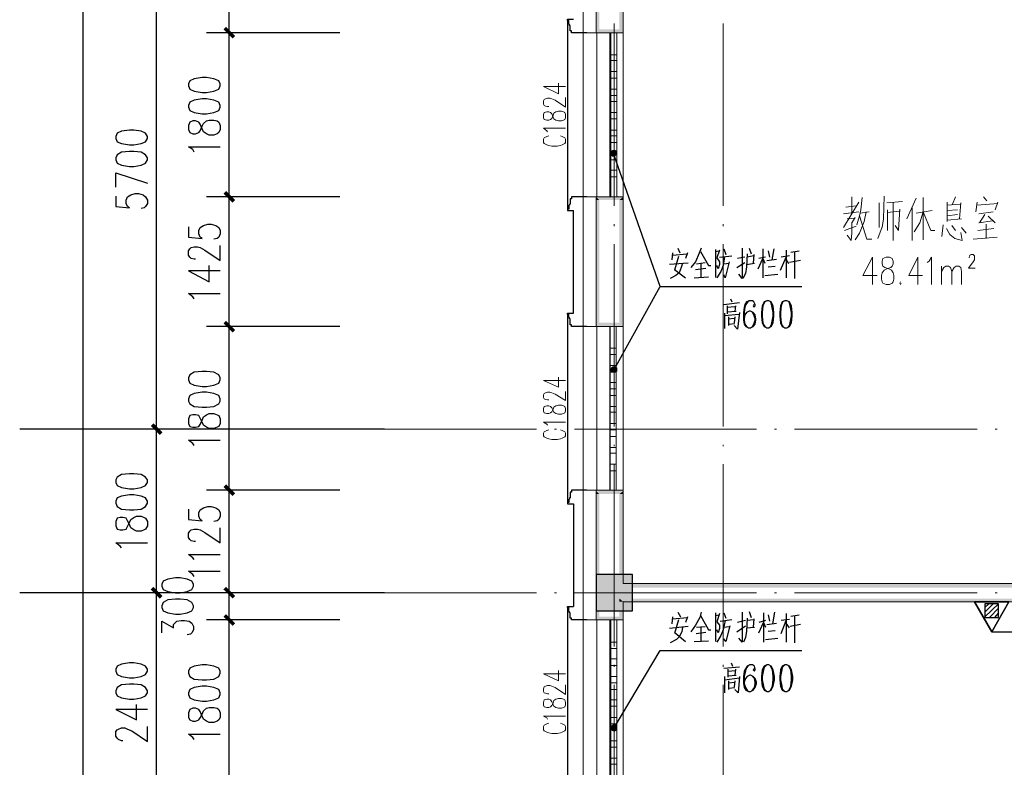
# Model space of a CAD drawing. Units: millimetres. Extents: x 175695 to 281507, y -39989 to 197610.
# Drawn here: x 181438 to 192248, y 112494 to 120703 of the extents above; entities that cross this region are included whole.
import ezdxf

# ---------------------------------------------------------------- set-up
doc = ezdxf.new("R2010")
doc.units = ezdxf.units.MM

msp = doc.modelspace()

# ---------------------------------------------------------------- hatches: boundary and pattern name
at = {"linetype": 'Continuous', "lineweight": 18}
for points in [[(187766, 122070.8), (187801.6, 120595.7), (187766, 120560.1), (187766, 120595.7)], [(187766, 122070.8), (187801.6, 120595.7), (187801.6, 122070.8)], [(188022.5, 121807.1), (188065.2, 120595.7), (188065.2, 120560.1), (188022.5, 120595.7)], [(188022.5, 121807.1), (188065.2, 120595.7), (188065.2, 121807.1)], [(187766, 120560.1), (187801.6, 120595.7), (188022.5, 120595.7), (188065.2, 120560.1)], [(187766, 118757.3), (187801.6, 118721.7), (187766, 118721.7)], [(187801.6, 118721.7), (187766, 118757.3), (188065.2, 118757.3), (188022.5, 118721.7)], [(187766, 118721.7), (187801.6, 117374.9), (187766, 117332.2), (187766, 117374.9)], [(187766, 118721.7), (187801.6, 117374.9), (187801.6, 118721.7)], [(188065.2, 118757.3), (188065.2, 118721.7), (188022.5, 118721.7)], [(188022.5, 118721.7), (188065.2, 117374.9), (188065.2, 117332.2), (188022.5, 117374.9)], [(188022.5, 118721.7), (188065.2, 117374.9), (188065.2, 118721.7)], [(187766, 117332.2), (187801.6, 117374.9), (188022.5, 117374.9), (188065.2, 117332.2)], [(187801.6, 115493.7), (187766, 115536.5), (188065.2, 115536.5), (188022.5, 115493.7)], [(187766, 115493.7), (187766, 115529.4), (187801.6, 115493.7)], [(187766, 114410.6), (187766, 115493.7), (187801.6, 115493.7), (187801.6, 114410.6)], [(188022.5, 115493.7), (188065.2, 115529.4), (188065.2, 115493.7)], [(188022.5, 115493.7), (188065.2, 114510.4), (188022.5, 114467.6), (188022.5, 114510.4)], [(188022.5, 115493.7), (188065.2, 114510.4), (188065.2, 115493.7)]]:
    msp.add_hatch(color=256, dxfattribs=at).paths.add_polyline_path(points)
at = {"linetype": 'Continuous', "lineweight": 25}
for points in [[(183704.3, 120624.2), (183804.1, 120524.5), (183775.6, 120496), (183675.8, 120595.7)], [(183775.6, 120496), (183675.8, 120595.7), (183704.3, 120624.2), (183804.1, 120524.5)], [(187979.7, 119270.4), (187958.3, 119234.7), (187922.7, 119220.5), (187922.7, 119256.1), (187944.1, 119270.4)], [(187922.7, 119220.5), (187958.3, 119234.7), (187972.6, 119199.1), (187944.1, 119199.1)], [(187972.6, 119199.1), (187958.3, 119234.7), (187979.7, 119270.4), (188001.1, 119249), (187994, 119220.5)], [(183704.3, 118821.4), (183804.1, 118721.7), (183775.6, 118693.2), (183675.8, 118792.9)], [(183775.6, 118693.2), (183675.8, 118792.9), (183704.3, 118821.4), (183804.1, 118721.7)], [(183704.3, 117396.3), (183804.1, 117296.5), (183775.6, 117268), (183675.8, 117367.8)], [(183775.6, 117268), (183675.8, 117367.8), (183704.3, 117396.3), (183804.1, 117296.5)], [(187986.8, 116897.5), (187965.5, 116861.9), (187922.7, 116847.6), (187929.8, 116883.2), (187951.2, 116897.5)], [(187922.7, 116847.6), (187965.5, 116861.9), (188001.1, 116840.5), (187972.6, 116826.2), (187944.1, 116826.2)], [(188001.1, 116840.5), (187965.5, 116861.9), (187986.8, 116897.5), (188001.1, 116876.1)], [(182977.5, 116142.2), (182877.7, 116241.9), (182906.2, 116270.4), (183006, 116170.7)], [(182906.2, 116270.4), (183006, 116170.7), (182977.5, 116142.2), (182877.7, 116241.9)], [(183704.3, 115600.6), (183804.1, 115500.9), (183775.6, 115472.3), (183675.8, 115572.1)], [(183775.6, 115472.3), (183675.8, 115572.1), (183704.3, 115600.6), (183804.1, 115500.9)], [(187766, 114211.1), (187766, 114610.1), (188165, 114610.1), (188165, 114211.1)], [(182977.5, 114346.5), (182877.7, 114446.2), (182906.2, 114474.8), (183006, 114375)], [(182906.2, 114474.8), (183006, 114375), (182977.5, 114346.5), (182877.7, 114446.2)], [(183704.3, 114474.8), (183804.1, 114375), (183775.6, 114346.5), (183675.8, 114446.2)], [(183775.6, 114346.5), (183675.8, 114446.2), (183704.3, 114474.8), (183804.1, 114375)], [(183704.3, 114175.5), (183804.1, 114075.7), (183775.6, 114047.2), (183675.8, 114147)], [(183775.6, 114047.2), (183675.8, 114147), (183704.3, 114175.5), (183804.1, 114075.7)], [(187986.8, 112964.1), (187965.5, 112928.5), (187922.7, 112914.2), (187929.8, 112949.8), (187951.2, 112964.1)], [(188001.1, 112907.1), (187965.5, 112928.5), (187986.8, 112964.1), (188001.1, 112935.6)], [(187922.7, 112914.2), (187965.5, 112928.5), (188001.1, 112907.1), (187972.6, 112885.7), (187944.1, 112892.8)]]:
    msp.add_hatch(color=256, dxfattribs=at).paths.add_polyline_path(points)
at = {"linetype": 'Continuous', "lineweight": 9}
for points in [[(188022.5, 114467.6), (188065.2, 114510.4), (192960.6, 114510.4), (192924.9, 114467.6)], [(187766, 114410.6), (187801.6, 114147), (187766, 114111.3), (187766, 114147)], [(187766, 114410.6), (187801.6, 114147), (187801.6, 114410.6)], [(188065.2, 114310.9), (188022.5, 114346.5), (192924.9, 114346.5), (192960.6, 114310.9)], [(188022.5, 114346.5), (188065.2, 114310.9), (188022.5, 114310.9)], [(188022.5, 114310.9), (188065.2, 114147), (188065.2, 114111.3), (188022.5, 114147)], [(188022.5, 114310.9), (188065.2, 114147), (188065.2, 114310.9)], [(187766, 114111.3), (187801.6, 114147), (188022.5, 114147), (188065.2, 114111.3)]]:
    msp.add_hatch(color=256, dxfattribs=at).paths.add_polyline_path(points)

# ---------------------------------------------------------------- linework, layer by layer
at = {"linetype": 'Continuous', "lineweight": 25}
for p, q in [((182136.7, 97708), (182136.7, 125206.1)), ((182941.9, 116206.3), (182941.9, 121906.9)), ((183739.9, 120560.1), (183739.9, 121906.9)), ((187452.4, 120695.5), (187452.4, 118621.9)), ((187466.7, 120652.7), (187466.7, 120695.5)), ((187466.7, 120652.7), (187473.8, 120652.7)), ((184951.3, 120560.1), (183490.5, 120560.1)), ((184951.3, 120560.1), (183490.5, 120560.1)), ((183739.9, 118757.3), (183739.9, 120560.1)), ((184951.3, 118757.3), (183490.5, 118757.3)), ((184951.3, 118757.3), (183490.5, 118757.3)), ((183739.9, 117332.2), (183739.9, 118757.3)), ((187466.7, 118664.7), (187466.7, 118621.9)), ((187466.7, 118664.7), (187473.8, 118664.7)), ((187516.6, 117481.8), (187516.6, 118607.7)), ((188663.8, 118194.4), (188685.2, 118144.5)), ((189077.1, 118180.1), (189077.1, 117873.7)), ((189077.1, 118158.7), (189112.7, 118165.9)), ((189169.7, 118187.2), (189191.1, 118123.1)), ((189447.6, 118194.4), (189469, 118130.2)), ((189597.3, 118187.2), (189597.3, 117866.6)), ((189654.3, 118165.9), (189668.5, 118094.6)), ((189718.4, 118187.2), (189697, 118066.1)), ((189853.8, 118173), (189853.8, 117866.6)), ((189903.7, 118151.6), (189996.3, 118165.9)), ((189946.4, 118151.6), (189946.4, 117859.5)), ((188606.8, 118144.5), (188599.7, 118066.1)), ((188606.8, 118116), (188763.5, 118130.2)), ((188670.9, 118101.7), (188628.2, 117952.1)), ((188770.7, 118144.5), (188749.3, 118080.4)), ((189119.8, 118094.6), (189255.2, 118108.9)), ((189397.7, 118094.6), (189319.4, 118080.4)), ((189497.5, 118108.9), (189426.2, 118094.6)), ((189497.5, 118123.1), (189490.4, 118030.5)), ((189625.8, 118094.6), (189554.5, 118080.4)), ((189640, 118059), (189746.9, 118073.2)), ((189789.6, 117952.1), (189853.8, 118094.6)), ((189889.4, 118108.9), (189796.8, 118094.6)), ((189882.3, 118023.4), (189853.8, 118073.2)), ((190010.5, 118059), (189889.4, 118037.6)), ((188777.8, 118030.5), (188571.2, 118016.2)), ((188628.2, 117959.2), (188749.3, 117866.6)), ((188856.2, 117959.2), (188970.2, 117973.5)), ((188870.4, 118023.4), (188963.1, 118037.6)), ((188920.3, 117873.7), (188920.3, 118030.5)), ((189134.1, 117937.8), (189091.3, 117866.6)), ((189169.7, 118023.4), (189226.7, 118030.5)), ((189312.2, 117980.6), (189397.7, 118037.6)), ((189419.1, 118016.2), (189504.6, 118030.5)), ((189654.3, 117987.7), (189732.6, 117994.9)), ((188841.9, 117866.6), (188998.7, 117880.8)), ((189618.6, 117895.1), (189761.1, 117909.3)), ((188471.4, 117774), (190024.8, 117774)), ((189241, 117638.6), (189255.2, 117602.9)), ((189169.7, 117574.4), (189340.7, 117595.8)), ((189205.3, 117560.2), (189205.3, 117474.7)), ((189205.3, 117545.9), (189290.8, 117553.1)), ((189205.3, 117496.1), (189305.1, 117503.2)), ((189298, 117560.2), (189290.8, 117503.2)), ((187452.4, 117481.8), (187452.4, 115386.8)), ((187466.7, 117431.9), (187466.7, 117467.5)), ((187466.7, 117431.9), (187473.8, 117431.9)), ((189176.8, 117481.8), (189176.8, 117310.8)), ((189176.8, 117453.3), (189333.6, 117467.5)), ((189219.6, 117439), (189219.6, 117346.4)), ((189219.6, 117417.7), (189283.7, 117424.8)), ((189290.8, 117439), (189283.7, 117374.9)), ((184951.3, 117332.2), (183490.5, 117332.2)), ((184951.3, 117332.2), (183490.5, 117332.2)), ((183739.9, 115536.5), (183739.9, 117332.2)), ((189219.6, 117360.7), (189290.8, 117367.8)), ((185443, 116206.3), (181438.3, 116206.3)), ((185136.6, 116206.3), (182692.5, 116206.3)), ((185136.6, 116206.3), (182692.5, 116206.3)), ((182941.9, 114410.6), (182941.9, 116206.3)), ((184951.3, 115536.5), (183490.5, 115536.5)), ((184951.3, 115536.5), (183490.5, 115536.5)), ((183739.9, 114410.6), (183739.9, 115536.5)), ((187466.7, 115436.7), (187466.7, 115401.1)), ((187466.7, 115436.7), (187473.8, 115436.7)), ((187516.6, 115386.8), (187516.6, 114261)), ((185443, 114410.6), (181438.3, 114410.6)), ((185136.6, 114410.6), (182692.5, 114410.6)), ((185136.6, 114410.6), (182692.5, 114410.6)), ((182941.9, 112009.3), (182941.9, 114410.6)), ((184951.3, 114410.6), (183490.5, 114410.6)), ((184951.3, 114410.6), (183490.5, 114410.6)), ((183739.9, 114111.3), (183739.9, 114410.6)), ((192183.9, 114289.5), (192034.2, 114147)), ((192126.9, 114289.5), (192034.2, 114196.8)), ((192077, 114289.5), (192034.2, 114246.7)), ((187452.4, 114246.7), (187452.4, 112173.1)), ((187466.7, 114204), (187466.7, 114246.7)), ((187466.7, 114204), (187473.8, 114204)), ((188663.8, 114196.8), (188692.3, 114147)), ((189077.1, 114189.7), (189077.1, 113876.2)), ((189077.1, 114161.2), (189119.8, 114168.3)), ((189169.7, 114189.7), (189191.1, 114132.7)), ((189447.6, 114204), (189469, 114139.8)), ((189604.4, 114189.7), (189604.4, 113869.1)), ((189654.3, 114168.3), (189668.5, 114097.1)), ((189725.5, 114196.8), (189704.1, 114068.6)), ((189853.8, 114182.6), (189853.8, 113869.1)), ((189903.7, 114154.1), (189996.3, 114168.3)), ((189946.4, 114154.1), (189946.4, 113861.9)), ((192183.9, 114239.6), (192084.1, 114139.8)), ((192183.9, 114189.7), (192141.1, 114139.8)), ((184951.3, 114111.3), (183490.5, 114111.3)), ((184951.3, 114111.3), (183490.5, 114111.3)), ((183739.9, 112308.5), (183739.9, 114111.3)), ((188606.8, 114147), (188599.7, 114068.6)), ((188606.8, 114125.6), (188770.7, 114139.8)), ((188670.9, 114111.3), (188628.2, 113961.7)), ((188770.7, 114147), (188749.3, 114082.8)), ((189127, 114097.1), (189255.2, 114118.5)), ((189312.2, 113983.1), (189404.9, 114047.2)), ((189404.9, 114104.2), (189319.4, 114082.8)), ((189497.5, 114111.3), (189426.2, 114104.2)), ((189497.5, 114125.6), (189490.4, 114033)), ((189625.8, 114104.2), (189554.5, 114082.8)), ((189640, 114061.5), (189746.9, 114075.7)), ((189889.4, 114118.5), (189796.8, 114104.2)), ((189796.8, 113961.7), (189853.8, 114104.2)), ((189889.4, 114025.8), (189853.8, 114075.7)), ((190010.5, 114061.5), (189896.5, 114040.1)), ((188777.8, 114040.1), (188571.2, 114018.7)), ((188635.3, 113968.8), (188749.3, 113876.2)), ((188863.3, 113961.7), (188970.2, 113976)), ((188870.4, 114033), (188963.1, 114040.1)), ((188920.3, 113883.3), (188920.3, 114033)), ((189134.1, 113940.3), (189091.3, 113869.1)), ((189169.7, 114033), (189226.7, 114040.1)), ((189419.1, 114025.8), (189504.6, 114033)), ((189654.3, 113990.2), (189732.6, 113997.3)), ((188841.9, 113876.2), (188998.7, 113883.3)), ((189625.8, 113897.6), (189761.1, 113911.8)), ((187965.5, 112928.5), (188471.4, 113776.4)), ((188471.4, 113776.4), (190024.8, 113776.4)), ((189248.1, 113641), (189262.3, 113605.4)), ((189169.7, 113584), (189340.7, 113598.3)), ((189212.5, 113569.8), (189212.5, 113484.3)), ((189212.5, 113548.4), (189298, 113555.5)), ((189212.5, 113498.5), (189305.1, 113505.7)), ((189298, 113569.8), (189290.8, 113505.7)), ((189176.8, 113491.4), (189176.8, 113313.3)), ((189176.8, 113455.8), (189340.7, 113477.2)), ((189219.6, 113441.5), (189219.6, 113348.9)), ((189219.6, 113420.1), (189290.8, 113427.3)), ((189290.8, 113441.5), (189283.7, 113377.4)), ((189219.6, 113363.1), (189290.8, 113370.3))]:
    msp.add_line(p, q, dxfattribs=at)
at = {"linetype": 'Continuous', "lineweight": 5}
for p, q in [((187965.5, 120659.9), (187965.5, 118657.5)), ((189162.6, 120659.9), (189162.6, 118657.5)), ((187965.5, 118458), (187965.5, 118436.6)), ((189162.6, 118458), (189162.6, 118436.6)), ((187965.5, 118237.1), (187965.5, 116234.8)), ((189162.6, 118237.1), (189162.6, 116234.8)), ((185443, 116206.3), (187110.4, 116206.3)), ((187309.9, 116206.3), (187331.3, 116206.3)), ((187530.8, 116206.3), (189526, 116206.3)), ((189725.5, 116206.3), (189746.9, 116206.3)), ((189946.4, 116206.3), (191948.7, 116206.3)), ((192148.3, 116206.3), (192169.6, 116206.3)), ((187965.5, 116035.3), (187965.5, 116021)), ((189162.6, 116035.3), (189162.6, 116021)), ((187965.5, 115821.5), (187965.5, 113819.2)), ((189162.6, 115821.5), (189162.6, 113819.2)), ((185443, 114410.6), (187110.4, 114410.6)), ((185443, 114410.6), (187110.4, 114410.6)), ((187309.9, 114410.6), (187331.3, 114410.6)), ((187309.9, 114410.6), (187331.3, 114410.6)), ((187530.8, 114410.6), (189526, 114410.6)), ((187530.8, 114410.6), (189526, 114410.6)), ((189725.5, 114410.6), (189746.9, 114410.6)), ((189725.5, 114410.6), (189746.9, 114410.6)), ((189946.4, 114410.6), (191948.7, 114410.6)), ((189946.4, 114410.6), (191948.7, 114410.6)), ((192148.3, 114410.6), (192169.6, 114410.6)), ((192148.3, 114410.6), (192169.6, 114410.6)), ((187965.5, 113619.7), (187965.5, 113598.3)), ((189162.6, 113619.7), (189162.6, 113598.3)), ((187965.5, 113398.8), (187965.5, 111396.4)), ((189162.6, 113398.8), (189162.6, 111396.4))]:
    msp.add_line(p, q, dxfattribs=at)
at = {"linetype": 'Continuous', "lineweight": 9}
for p, q in [((187623.4, 120560.1), (188065.2, 120560.1)), ((187623.4, 118757.3), (187623.4, 120560.1)), ((187773.1, 120560.1), (187773.1, 118757.3)), ((187915.6, 120560.1), (187915.6, 118757.3)), ((188065.2, 118757.3), (188065.2, 120560.1)), ((188065.2, 118757.3), (187623.4, 118757.3)), ((190651.9, 118700.3), (190480.8, 118422.4)), ((190573.5, 118757.3), (190573.5, 118579.2)), ((190872.8, 118693.2), (190872.8, 118422.4)), ((190958.3, 118693.2), (191129.3, 118707.4)), ((191029.5, 118700.3), (191029.5, 118279.9)), ((191278.9, 118743), (191179.2, 118515)), ((191357.3, 118750.2), (191357.3, 118287)), ((191620.9, 118700.3), (191620.9, 118486.5)), ((191713.6, 118757.3), (191678, 118678.9)), ((191756.3, 118515), (191770.6, 118693.2)), ((191948.7, 118700.3), (191934.5, 118593.4)), ((192020, 118757.3), (192055.6, 118714.5)), ((192176.8, 118700.3), (192148.3, 118614.8)), ((190480.8, 118572), (190651.9, 118593.4)), ((190509.3, 118643.3), (190623.4, 118657.5)), ((190666.1, 118579.2), (190765.9, 118593.4)), ((190965.4, 118614.8), (190965.4, 118386.8)), ((190965.4, 118586.3), (191093.6, 118600.5)), ((191100.8, 118621.9), (191086.5, 118393.9)), ((191236.2, 118636.2), (191236.2, 118279.9)), ((191278.9, 118579.2), (191457.1, 118607.7)), ((191763.5, 118678.9), (191620.9, 118664.7)), ((191620.9, 118607.7), (191735, 118614.8)), ((191948.7, 118664.7), (192176.8, 118686)), ((191970.1, 118572), (192126.9, 118593.4)), ((190523.6, 118515), (190609.1, 118522.2)), ((190609.1, 118529.3), (190573.5, 118472.3)), ((191735, 118564.9), (191620.9, 118550.7)), ((191620.9, 118500.8), (191777.7, 118515)), ((191970.1, 118472.3), (192119.7, 118493.7)), ((192034.2, 118564.9), (191977.2, 118472.3)), ((192069.9, 118543.5), (192148.3, 118472.3)), ((190495.1, 118386.8), (190623.4, 118436.6)), ((190908.4, 118429.5), (190858.5, 118301.3)), ((191086.5, 118386.8), (191050.9, 118443.8)), ((191578.2, 118450.9), (191563.9, 118322.6)), ((191670.8, 118443.8), (191713.6, 118386.8)), ((191777.7, 118422.4), (191827.6, 118358.3)), ((191955.9, 118386.8), (192134, 118408.1)), ((192048.5, 118458), (192048.5, 118301.3)), ((191784.8, 118279.9), (191770.6, 118365.4)), ((191906, 118294.1), (192169.6, 118315.5)), ((191556.8, 117795.3), (191556.8, 117994.9)), ((187623.4, 117332.2), (187766, 117332.2)), ((187623.4, 117332.2), (188065.2, 117332.2)), ((187623.4, 115536.5), (187623.4, 117332.2)), ((187773.1, 117332.2), (187773.1, 115536.5)), ((187915.6, 117332.2), (187915.6, 115536.5)), ((188065.2, 115536.5), (188065.2, 117332.2)), ((188065.2, 115536.5), (187623.4, 115536.5)), ((187623.4, 114111.3), (188065.2, 114111.3)), ((187623.4, 112308.5), (187623.4, 114111.3)), ((187773.1, 114111.3), (187773.1, 112308.5)), ((187915.6, 114111.3), (187915.6, 112308.5)), ((188065.2, 112308.5), (188065.2, 114111.3))]:
    msp.add_line(p, q, dxfattribs=at)
for points in [[(187623.4, 122248.9), (187623.4, 120560.1), (187766, 120560.1)], [(187431, 119968.7), (187188.8, 119968.7), (187352.7, 119890.3), (187352.7, 120004.3)], [(187245.8, 119747.8), (187231.5, 119747.8), (187210.1, 119754.9), (187195.9, 119762), (187188.8, 119776.3), (187188.8, 119811.9), (187195.9, 119826.2), (187210.1, 119833.3), (187231.5, 119840.4), (187260, 119840.4), (187281.4, 119833.3), (187317, 119819), (187431, 119740.6), (187431, 119847.5)], [(187188.8, 119626.6), (187195.9, 119605.3), (187224.4, 119598.1), (187245.8, 119598.1), (187267.2, 119605.3), (187281.4, 119619.5), (187295.7, 119655.1), (187302.8, 119676.5), (187324.2, 119690.8), (187352.7, 119697.9), (187388.3, 119697.9), (187409.7, 119690.8), (187423.9, 119683.6), (187431, 119662.3), (187431, 119626.6), (187423.9, 119605.3), (187409.7, 119598.1), (187388.3, 119591), (187352.7, 119591), (187324.2, 119598.1), (187302.8, 119612.4), (187295.7, 119633.8), (187281.4, 119669.4), (187267.2, 119683.6), (187245.8, 119690.8), (187224.4, 119690.8), (187195.9, 119683.6), (187188.8, 119662.3), (187188.8, 119626.6)], [(187231.5, 119469.9), (187224.4, 119484.1), (187188.8, 119512.6), (187431, 119512.6)], [(187245.8, 119427.1), (187224.4, 119420), (187195.9, 119405.7), (187188.8, 119391.5), (187188.8, 119355.9), (187195.9, 119341.6), (187224.4, 119327.4), (187245.8, 119320.2), (187281.4, 119313.1), (187338.4, 119313.1), (187374, 119320.2), (187395.4, 119327.4), (187423.9, 119341.6), (187431, 119355.9), (187431, 119391.5), (187423.9, 119405.7), (187395.4, 119420), (187374, 119427.1)], [(187623.4, 117332.2), (187623.4, 118757.3), (187766, 118757.3)], [(190687.5, 118750.2), (190673.2, 118614.8), (190659, 118550.7), (190630.5, 118450.9)], [(190929.8, 118764.4), (190922.6, 118515), (190908.4, 118422.4)], [(190730.2, 118593.4), (190708.9, 118486.5), (190659, 118358.3), (190609.1, 118287)], [(191485.6, 118386.8), (191442.8, 118386.8), (191357.3, 118593.4), (191321.7, 118472.3), (191257.5, 118372.5)], [(190573.5, 118479.4), (190573.5, 118358.3), (190566.3, 118279.9), (190523.6, 118336.9)], [(190659, 118550.7), (190737.4, 118294.1), (190794.4, 118294.1)], [(191613.8, 118408.1), (191649.5, 118344), (191706.5, 118301.3), (191784.8, 118279.9)], [(190801.5, 117795.3), (190801.5, 118094.6), (190694.6, 117895.1), (190851.4, 117895.1)], [(190951.1, 118094.6), (190915.5, 118080.4), (190908.4, 118051.9), (190908.4, 118023.4), (190915.5, 117994.9), (190936.9, 117980.6), (190979.6, 117966.3), (191008.1, 117952.1), (191029.5, 117923.6), (191036.6, 117895.1), (191036.6, 117852.3), (191029.5, 117823.8), (191015.3, 117809.6), (190986.8, 117795.3), (190951.1, 117795.3), (190915.5, 117809.6), (190908.4, 117823.8), (190901.3, 117852.3), (190901.3, 117895.1), (190908.4, 117923.6), (190929.8, 117952.1), (190958.3, 117966.3), (191001, 117980.6), (191015.3, 117994.9), (191029.5, 118023.4), (191029.5, 118051.9), (191015.3, 118080.4), (190986.8, 118094.6), (190951.1, 118094.6)], [(191300.3, 117795.3), (191300.3, 118094.6), (191200.5, 117895.1), (191350.2, 117895.1)], [(191400.1, 118037.6), (191421.4, 118051.9), (191449.9, 118094.6), (191449.9, 117795.3)], [(191863.2, 118087.5), (191863.2, 118094.6), (191870.3, 118108.9), (191870.3, 118116), (191884.6, 118123.1), (191906, 118123.1), (191913.1, 118116), (191920.2, 118108.9), (191920.2, 118094.6), (191920.2, 118080.4), (191920.2, 118066.1), (191906, 118044.7), (191856.1, 117973.5), (191927.4, 117973.5)], [(191556.8, 117937.8), (191585.3, 117980.6), (191606.7, 117994.9), (191635.2, 117994.9), (191656.6, 117980.6), (191670.8, 117937.8), (191670.8, 117795.3)], [(191670.8, 117937.8), (191699.3, 117980.6), (191720.7, 117994.9), (191749.2, 117994.9), (191770.6, 117980.6), (191777.7, 117937.8), (191777.7, 117795.3)], [(191107.9, 117823.8), (191100.8, 117809.6), (191107.9, 117795.3), (191115, 117809.6)], [(187431, 116740.7), (187188.8, 116740.7), (187352.7, 116669.5), (187352.7, 116776.4)], [(187245.8, 116527), (187231.5, 116527), (187210.1, 116534.1), (187195.9, 116541.2), (187188.8, 116555.5), (187188.8, 116584), (187195.9, 116598.2), (187210.1, 116605.3), (187231.5, 116612.5), (187260, 116612.5), (187281.4, 116605.3), (187317, 116591.1), (187431, 116519.8), (187431, 116619.6)], [(187188.8, 116405.8), (187195.9, 116384.4), (187224.4, 116377.3), (187245.8, 116377.3), (187267.2, 116384.4), (187281.4, 116398.7), (187295.7, 116427.2), (187302.8, 116448.6), (187324.2, 116462.8), (187352.7, 116469.9), (187388.3, 116469.9), (187409.7, 116462.8), (187423.9, 116455.7), (187431, 116434.3), (187431, 116405.8), (187423.9, 116384.4), (187409.7, 116377.3), (187388.3, 116370.2), (187352.7, 116370.2), (187324.2, 116377.3), (187302.8, 116391.6), (187295.7, 116412.9), (187281.4, 116441.4), (187267.2, 116455.7), (187245.8, 116462.8), (187224.4, 116462.8), (187195.9, 116455.7), (187188.8, 116434.3), (187188.8, 116405.8)], [(187231.5, 116249.1), (187224.4, 116263.3), (187188.8, 116284.7), (187431, 116284.7)], [(187245.8, 116199.2), (187224.4, 116192), (187195.9, 116177.8), (187188.8, 116163.5), (187188.8, 116135), (187195.9, 116120.8), (187224.4, 116106.5), (187245.8, 116099.4), (187281.4, 116092.3), (187338.4, 116092.3), (187374, 116099.4), (187395.4, 116106.5), (187423.9, 116120.8), (187431, 116135), (187431, 116163.5), (187423.9, 116177.8), (187395.4, 116192), (187374, 116199.2)], [(187623.4, 114410.6), (187623.4, 115536.5), (187766, 115536.5)], [(187623.4, 114410.6), (187623.4, 114111.3), (187766, 114111.3)], [(187431, 113519.9), (187188.8, 113519.9), (187352.7, 113441.5), (187352.7, 113555.5)], [(187245.8, 113299), (187231.5, 113299), (187210.1, 113306.1), (187195.9, 113313.3), (187188.8, 113327.5), (187188.8, 113356), (187195.9, 113377.4), (187210.1, 113384.5), (187231.5, 113391.6), (187260, 113391.6), (187281.4, 113384.5), (187317, 113370.3), (187431, 113291.9), (187431, 113398.8)], [(187188.8, 113177.9), (187195.9, 113156.5), (187224.4, 113149.4), (187245.8, 113149.4), (187267.2, 113156.5), (187281.4, 113170.7), (187295.7, 113199.2), (187302.8, 113227.8), (187324.2, 113242), (187352.7, 113249.1), (187388.3, 113249.1), (187409.7, 113242), (187423.9, 113234.9), (187431, 113206.4), (187431, 113177.9), (187423.9, 113156.5), (187409.7, 113149.4), (187388.3, 113142.2), (187352.7, 113142.2), (187324.2, 113149.4), (187302.8, 113163.6), (187295.7, 113185), (187281.4, 113213.5), (187267.2, 113234.9), (187245.8, 113242), (187224.4, 113242), (187195.9, 113234.9), (187188.8, 113206.4), (187188.8, 113177.9)], [(187231.5, 113021.1), (187224.4, 113035.4), (187188.8, 113056.7), (187431, 113056.7)], [(187245.8, 112978.4), (187224.4, 112971.2), (187195.9, 112957), (187188.8, 112942.7), (187188.8, 112907.1), (187195.9, 112892.8), (187224.4, 112878.6), (187245.8, 112871.5), (187281.4, 112864.3), (187338.4, 112864.3), (187374, 112871.5), (187395.4, 112878.6), (187423.9, 112892.8), (187431, 112907.1), (187431, 112942.7), (187423.9, 112957), (187395.4, 112971.2), (187374, 112978.4)]]:
    msp.add_lwpolyline(points, dxfattribs=at)
at = {"linetype": 'Continuous', "lineweight": 18}
for points in [[(187766, 122106.4), (187766, 120560.1), (188065.2, 120560.1), (188065.2, 121807.1)], [(187994, 120560.1), (187994, 118757.3), (187929.8, 118757.3), (187929.8, 120560.1), (187994, 120560.1)], [(187994, 120317.8), (187994, 120253.7), (187929.8, 120253.7), (187929.8, 120317.8), (187994, 120317.8)], [(187994, 120132.6), (187994, 120061.3), (187929.8, 120061.3), (187929.8, 120132.6), (187994, 120132.6)], [(187994, 119940.2), (187994, 119868.9), (187929.8, 119868.9), (187929.8, 119940.2), (187994, 119940.2)], [(187994, 119868.9), (187994, 119804.8), (187929.8, 119804.8), (187929.8, 119868.9), (187994, 119868.9)], [(187994, 119683.6), (187994, 119612.4), (187929.8, 119612.4), (187929.8, 119683.6), (187994, 119683.6)], [(187994, 119491.2), (187994, 119427.1), (187929.8, 119427.1), (187929.8, 119491.2), (187994, 119491.2)], [(187994, 119427.1), (187994, 119355.9), (187929.8, 119355.9), (187929.8, 119427.1), (187994, 119427.1)], [(187994, 119234.7), (187994, 119163.5), (187929.8, 119163.5), (187929.8, 119234.7), (187994, 119234.7)], [(187994, 119049.5), (187994, 118978.2), (187929.8, 118978.2), (187929.8, 119049.5), (187994, 119049.5)], [(187766, 118757.3), (187766, 117332.2), (188065.2, 117332.2), (188065.2, 118757.3), (187766, 118757.3)], [(187986.8, 117332.2), (187986.8, 115536.5), (187922.7, 115536.5), (187922.7, 117332.2), (187986.8, 117332.2)], [(187986.8, 117097), (187986.8, 117025.8), (187922.7, 117025.8), (187922.7, 117097), (187986.8, 117097)], [(187986.8, 116904.6), (187986.8, 116833.4), (187922.7, 116833.4), (187922.7, 116904.6), (187986.8, 116904.6)], [(187986.8, 116719.3), (187986.8, 116648.1), (187922.7, 116648.1), (187922.7, 116719.3), (187986.8, 116719.3)], [(187986.8, 116648.1), (187986.8, 116576.8), (187922.7, 116576.8), (187922.7, 116648.1), (187986.8, 116648.1)], [(187986.8, 116455.7), (187986.8, 116391.6), (187922.7, 116391.6), (187922.7, 116455.7), (187986.8, 116455.7)], [(187986.8, 116270.4), (187986.8, 116199.2), (187922.7, 116199.2), (187922.7, 116270.4), (187986.8, 116270.4)], [(187986.8, 116199.2), (187986.8, 116127.9), (187922.7, 116127.9), (187922.7, 116199.2), (187986.8, 116199.2)], [(187986.8, 116006.8), (187986.8, 115942.6), (187922.7, 115942.6), (187922.7, 116006.8), (187986.8, 116006.8)], [(187986.8, 115821.5), (187986.8, 115750.3), (187922.7, 115750.3), (187922.7, 115821.5), (187986.8, 115821.5)], [(188065.2, 114510.4), (188065.2, 115536.5), (187766, 115536.5), (187766, 114410.6)], [(188065.2, 114310.9), (192960.6, 114310.9), (192960.6, 114510.4), (188065.2, 114510.4)], [(187766, 114410.6), (187766, 114111.3), (188065.2, 114111.3), (188065.2, 114310.9)], [(187994, 114111.3), (187994, 112308.5), (187929.8, 112308.5), (187929.8, 114111.3), (187994, 114111.3)], [(187994, 113869.1), (187994, 113797.8), (187929.8, 113797.8), (187929.8, 113869.1), (187994, 113869.1)], [(187994, 113683.8), (187994, 113612.5), (187929.8, 113612.5), (187929.8, 113683.8), (187994, 113683.8)], [(187994, 113491.4), (187994, 113420.1), (187929.8, 113420.1), (187929.8, 113491.4), (187994, 113491.4)], [(187994, 113420.1), (187994, 113348.9), (187929.8, 113348.9), (187929.8, 113420.1), (187994, 113420.1)], [(187994, 113234.9), (187994, 113163.6), (187929.8, 113163.6), (187929.8, 113234.9), (187994, 113234.9)], [(187994, 113042.5), (187994, 112971.2), (187929.8, 112971.2), (187929.8, 113042.5), (187994, 113042.5)], [(187994, 112971.2), (187994, 112907.1), (187929.8, 112907.1), (187929.8, 112971.2), (187994, 112971.2)], [(187994, 112786), (187994, 112714.7), (187929.8, 112714.7), (187929.8, 112786), (187994, 112786)], [(187994, 112593.6), (187994, 112529.4), (187929.8, 112529.4), (187929.8, 112593.6), (187994, 112593.6)]]:
    msp.add_lwpolyline(points, dxfattribs=at)
at = {"linetype": 'Continuous', "lineweight": 25}
for points in [[(187466.7, 120695.5), (187452.4, 120695.5), (187452.4, 120709.7), (187516.6, 120709.7)], [(187666.2, 120560.1), (187516.6, 120560.1), (187495.2, 120560.1), (187495.2, 120581.5), (187480.9, 120581.5), (187480.9, 120638.5), (187473.8, 120638.5), (187473.8, 120652.7)], [(183291, 119975.8), (183305.3, 119940.2), (183355.2, 119918.8), (183440.7, 119904.5), (183490.5, 119904.5), (183568.9, 119918.8), (183625.9, 119940.2), (183640.2, 119975.8), (183640.2, 119997.2), (183625.9, 120032.8), (183568.9, 120054.2), (183490.5, 120068.4), (183440.7, 120068.4), (183355.2, 120054.2), (183305.3, 120032.8), (183291, 119997.2), (183291, 119975.8)], [(183291, 119740.6), (183305.3, 119705), (183355.2, 119683.6), (183440.7, 119669.4), (183490.5, 119669.4), (183568.9, 119683.6), (183625.9, 119705), (183640.2, 119740.6), (183640.2, 119762), (183625.9, 119797.7), (183568.9, 119819), (183490.5, 119833.3), (183440.7, 119833.3), (183355.2, 119819), (183305.3, 119797.7), (183291, 119762), (183291, 119740.6)], [(183291, 119498.4), (183305.3, 119462.7), (183340.9, 119448.5), (183369.4, 119448.5), (183405, 119462.7), (183419.3, 119484.1), (183440.7, 119534), (183454.9, 119562.5), (183490.5, 119591), (183519, 119598.1), (183568.9, 119598.1), (183604.6, 119591), (183625.9, 119576.8), (183640.2, 119541.1), (183640.2, 119498.4), (183625.9, 119462.7), (183604.6, 119448.5), (183568.9, 119434.2), (183519, 119434.2), (183490.5, 119448.5), (183454.9, 119469.9), (183440.7, 119505.5), (183419.3, 119555.4), (183405, 119576.8), (183369.4, 119591), (183340.9, 119591), (183305.3, 119576.8), (183291, 119541.1), (183291, 119498.4)], [(182492.9, 119398.6), (182507.2, 119363), (182557.1, 119341.6), (182642.6, 119327.4), (182692.5, 119327.4), (182770.8, 119341.6), (182820.7, 119363), (182842.1, 119398.6), (182842.1, 119420), (182820.7, 119455.6), (182770.8, 119477), (182692.5, 119491.2), (182642.6, 119491.2), (182557.1, 119477), (182507.2, 119455.6), (182492.9, 119420), (182492.9, 119398.6)], [(182492.9, 119163.5), (182507.2, 119127.8), (182557.1, 119106.5), (182642.6, 119092.2), (182692.5, 119092.2), (182770.8, 119106.5), (182820.7, 119127.8), (182842.1, 119163.5), (182842.1, 119184.8), (182820.7, 119220.5), (182770.8, 119249), (182692.5, 119256.1), (182642.6, 119256.1), (182557.1, 119249), (182507.2, 119220.5), (182492.9, 119184.8), (182492.9, 119163.5)], [(183355.2, 119249), (183340.9, 119277.5), (183291, 119306), (183640.2, 119306)], [(187965.5, 116861.9), (188471.4, 117774), (187958.3, 119234.7)], [(182492.9, 118864.2), (182492.9, 119021), (182842.1, 118906.9)], [(182492.9, 118764.4), (182492.9, 118650.4), (182642.6, 118636.2), (182621.2, 118650.4), (182607, 118686), (182607, 118721.7), (182621.2, 118757.3), (182656.8, 118778.7), (182706.7, 118792.9), (182742.3, 118792.9), (182792.2, 118778.7), (182820.7, 118757.3), (182842.1, 118721.7), (182842.1, 118686), (182820.7, 118650.4), (182806.5, 118636.2), (182770.8, 118629)], [(187666.2, 118757.3), (187516.6, 118757.3), (187495.2, 118757.3), (187495.2, 118735.9), (187480.9, 118735.9), (187480.9, 118678.9), (187473.8, 118678.9), (187473.8, 118664.7)], [(187466.7, 118621.9), (187452.4, 118621.9), (187452.4, 118607.7), (187516.6, 118607.7)], [(183291, 118429.5), (183291, 118315.5), (183440.7, 118301.3), (183419.3, 118315.5), (183405, 118351.1), (183405, 118386.8), (183419.3, 118422.4), (183454.9, 118443.8), (183504.8, 118458), (183540.4, 118458), (183590.3, 118443.8), (183625.9, 118422.4), (183640.2, 118386.8), (183640.2, 118351.1), (183625.9, 118315.5), (183604.6, 118301.3), (183568.9, 118294.1)], [(183369.4, 118073.2), (183355.2, 118073.2), (183319.5, 118080.4), (183305.3, 118094.6), (183291, 118116), (183291, 118165.9), (183305.3, 118187.2), (183319.5, 118201.5), (183355.2, 118208.6), (183390.8, 118208.6), (183419.3, 118201.5), (183469.2, 118173), (183640.2, 118059), (183640.2, 118222.9)], [(188920.3, 118194.4), (188898.9, 118137.4), (188856.2, 118044.7), (188806.3, 117980.6)], [(188913.2, 118158.7), (188998.7, 118002), (189027.2, 118002)], [(189119.8, 118173), (189091.3, 118087.5), (189119.8, 118044.7), (189119.8, 118016.2), (189105.6, 117966.3), (189091.3, 118002)], [(189369.2, 118194.4), (189369.2, 117859.5), (189333.6, 117909.3)], [(189176.8, 118101.7), (189162.6, 118002), (189134.1, 117937.8)], [(189226.7, 118044.7), (189184, 117866.6), (189169.7, 117902.2)], [(189426.2, 118130.2), (189419.1, 117987.7), (189404.9, 117916.5), (189376.4, 117859.5)], [(189547.4, 117966.3), (189597.3, 118080.4), (189618.6, 118030.5)], [(183640.2, 117945), (183291, 117945), (183519, 117823.8), (183519, 118002)], [(188713.7, 118030.5), (188699.4, 117980.6), (188678, 117923.6), (188642.4, 117895.1), (188578.3, 117859.5)], [(183355.2, 117638.6), (183340.9, 117659.9), (183291, 117695.6), (183640.2, 117695.6)], [(189497.5, 117574.4), (189490.4, 117560.2), (189497.5, 117545.9), (189511.7, 117560.2), (189511.7, 117574.4), (189497.5, 117602.9), (189483.2, 117617.2), (189447.6, 117617.2), (189419.1, 117602.9), (189397.7, 117574.4), (189390.6, 117545.9), (189383.5, 117488.9), (189383.5, 117403.4), (189390.6, 117360.7), (189412, 117332.2), (189440.5, 117317.9), (189461.9, 117317.9), (189490.4, 117332.2), (189511.7, 117360.7), (189518.9, 117403.4), (189518.9, 117417.7), (189511.7, 117460.4), (189490.4, 117488.9), (189461.9, 117503.2), (189447.6, 117503.2), (189419.1, 117488.9), (189397.7, 117460.4), (189390.6, 117417.7)], [(189447.6, 117617.2), (189433.4, 117602.9), (189412, 117574.4), (189397.7, 117545.9), (189390.6, 117488.9), (189390.6, 117403.4), (189397.7, 117360.7), (189419.1, 117332.2), (189440.5, 117317.9)], [(189640, 117617.2), (189611.5, 117602.9), (189590.1, 117560.2), (189583, 117488.9), (189583, 117446.2), (189590.1, 117374.9), (189611.5, 117332.2), (189640, 117317.9), (189661.4, 117317.9), (189689.9, 117332.2), (189711.3, 117374.9), (189718.4, 117446.2), (189718.4, 117488.9), (189711.3, 117560.2), (189689.9, 117602.9), (189661.4, 117617.2), (189640, 117617.2), (189618.6, 117602.9), (189611.5, 117588.7), (189597.3, 117560.2), (189590.1, 117488.9), (189590.1, 117446.2), (189597.3, 117374.9), (189611.5, 117346.4), (189618.6, 117332.2), (189640, 117317.9)], [(189839.5, 117617.2), (189811, 117602.9), (189789.6, 117560.2), (189782.5, 117488.9), (189782.5, 117446.2), (189789.6, 117374.9), (189811, 117332.2), (189839.5, 117317.9), (189860.9, 117317.9), (189889.4, 117332.2), (189910.8, 117374.9), (189917.9, 117446.2), (189917.9, 117488.9), (189910.8, 117560.2), (189889.4, 117602.9), (189860.9, 117617.2), (189839.5, 117617.2), (189818.2, 117602.9), (189811, 117588.7), (189796.8, 117560.2), (189789.6, 117488.9), (189789.6, 117446.2), (189796.8, 117374.9), (189811, 117346.4), (189818.2, 117332.2), (189839.5, 117317.9)], [(189661.4, 117317.9), (189682.8, 117332.2), (189689.9, 117346.4), (189697, 117374.9), (189711.3, 117446.2), (189711.3, 117488.9), (189697, 117560.2), (189689.9, 117588.7), (189682.8, 117602.9)], [(189860.9, 117317.9), (189882.3, 117332.2), (189889.4, 117346.4), (189896.5, 117374.9), (189910.8, 117446.2), (189910.8, 117488.9), (189896.5, 117560.2), (189889.4, 117588.7), (189882.3, 117602.9)], [(187466.7, 117467.5), (187452.4, 117467.5), (187452.4, 117481.8), (187516.6, 117481.8)], [(187666.2, 117332.2), (187516.6, 117332.2), (187495.2, 117332.2), (187495.2, 117353.5), (187480.9, 117353.5), (187480.9, 117417.7), (187473.8, 117417.7), (187473.8, 117431.9)], [(189340.7, 117488.9), (189319.4, 117303.7), (189283.7, 117346.4)], [(189461.9, 117317.9), (189483.2, 117332.2), (189497.5, 117360.7), (189511.7, 117403.4), (189511.7, 117417.7), (189497.5, 117460.4), (189483.2, 117488.9)], [(183291, 116747.9), (183305.3, 116712.2), (183355.2, 116690.8), (183440.7, 116676.6), (183490.5, 116676.6), (183568.9, 116690.8), (183625.9, 116712.2), (183640.2, 116747.9), (183640.2, 116769.2), (183625.9, 116804.9), (183568.9, 116833.4), (183490.5, 116840.5), (183440.7, 116840.5), (183355.2, 116833.4), (183305.3, 116804.9), (183291, 116769.2), (183291, 116747.9)], [(183291, 116512.7), (183305.3, 116484.2), (183355.2, 116455.7), (183440.7, 116448.6), (183490.5, 116448.6), (183568.9, 116455.7), (183625.9, 116484.2), (183640.2, 116512.7), (183640.2, 116541.2), (183625.9, 116576.8), (183568.9, 116598.2), (183490.5, 116612.5), (183440.7, 116612.5), (183355.2, 116598.2), (183305.3, 116576.8), (183291, 116541.2), (183291, 116512.7)], [(183291, 116270.4), (183305.3, 116234.8), (183340.9, 116227.7), (183369.4, 116227.7), (183405, 116234.8), (183419.3, 116256.2), (183440.7, 116306.1), (183454.9, 116341.7), (183490.5, 116363.1), (183519, 116377.3), (183568.9, 116377.3), (183604.6, 116363.1), (183625.9, 116355.9), (183640.2, 116320.3), (183640.2, 116270.4), (183625.9, 116234.8), (183604.6, 116227.7), (183568.9, 116213.4), (183519, 116213.4), (183490.5, 116227.7), (183454.9, 116249.1), (183440.7, 116284.7), (183419.3, 116327.4), (183405, 116355.9), (183369.4, 116363.1), (183340.9, 116363.1), (183305.3, 116355.9), (183291, 116320.3), (183291, 116270.4)], [(183355.2, 116028.2), (183340.9, 116049.5), (183291, 116085.2), (183640.2, 116085.2)], [(182492.9, 115622), (182507.2, 115586.4), (182557.1, 115565), (182642.6, 115550.7), (182692.5, 115550.7), (182770.8, 115565), (182820.7, 115586.4), (182842.1, 115622), (182842.1, 115650.5), (182820.7, 115679), (182770.8, 115707.5), (182692.5, 115714.6), (182642.6, 115714.6), (182557.1, 115707.5), (182507.2, 115679), (182492.9, 115650.5), (182492.9, 115622)], [(182492.9, 115394), (182507.2, 115358.3), (182557.1, 115329.8), (182642.6, 115322.7), (182692.5, 115322.7), (182770.8, 115329.8), (182820.7, 115358.3), (182842.1, 115394), (182842.1, 115415.3), (182820.7, 115451), (182770.8, 115472.3), (182692.5, 115486.6), (182642.6, 115486.6), (182557.1, 115472.3), (182507.2, 115451), (182492.9, 115415.3), (182492.9, 115394)], [(187666.2, 115536.5), (187516.6, 115536.5), (187495.2, 115536.5), (187495.2, 115515.1), (187480.9, 115515.1), (187480.9, 115451), (187473.8, 115451), (187473.8, 115436.7)], [(183291, 115329.8), (183291, 115215.8), (183440.7, 115201.6), (183419.3, 115215.8), (183405, 115251.5), (183405, 115287.1), (183419.3, 115322.7), (183454.9, 115344.1), (183504.8, 115358.3), (183540.4, 115358.3), (183590.3, 115344.1), (183625.9, 115322.7), (183640.2, 115287.1), (183640.2, 115251.5), (183625.9, 115215.8), (183604.6, 115201.6), (183568.9, 115194.4)], [(187466.7, 115401.1), (187452.4, 115401.1), (187452.4, 115386.8), (187516.6, 115386.8)], [(182492.9, 115144.6), (182507.2, 115108.9), (182542.8, 115101.8), (182571.3, 115101.8), (182607, 115108.9), (182621.2, 115137.4), (182642.6, 115180.2), (182656.8, 115215.8), (182692.5, 115237.2), (182721, 115251.5), (182770.8, 115251.5), (182806.5, 115237.2), (182820.7, 115230.1), (182842.1, 115194.4), (182842.1, 115144.6), (182820.7, 115108.9), (182806.5, 115101.8), (182770.8, 115087.6), (182721, 115087.6), (182692.5, 115101.8), (182656.8, 115123.2), (182642.6, 115158.8), (182621.2, 115201.6), (182607, 115230.1), (182571.3, 115237.2), (182542.8, 115237.2), (182507.2, 115230.1), (182492.9, 115194.4), (182492.9, 115144.6)], [(183369.4, 114973.5), (183355.2, 114973.5), (183319.5, 114980.7), (183305.3, 114994.9), (183291, 115016.3), (183291, 115066.2), (183305.3, 115087.6), (183319.5, 115101.8), (183355.2, 115108.9), (183390.8, 115108.9), (183419.3, 115101.8), (183469.2, 115073.3), (183640.2, 114959.3), (183640.2, 115123.2)], [(182557.1, 114902.3), (182542.8, 114923.7), (182492.9, 114959.3), (182842.1, 114959.3)], [(183355.2, 114774), (183340.9, 114795.4), (183291, 114831), (183640.2, 114831)], [(183355.2, 114588.8), (183340.9, 114610.1), (183291, 114645.8), (183640.2, 114645.8)], [(188165, 114211.1), (188165, 114610.1), (187766, 114610.1), (187766, 114211.1), (188165, 114211.1)], [(182998.9, 114481.9), (183013.1, 114446.2), (183063, 114424.9), (183148.5, 114410.6), (183198.4, 114410.6), (183276.8, 114424.9), (183326.7, 114446.2), (183348, 114481.9), (183348, 114503.3), (183326.7, 114538.9), (183276.8, 114560.3), (183198.4, 114574.5), (183148.5, 114574.5), (183063, 114560.3), (183013.1, 114538.9), (182998.9, 114503.3), (182998.9, 114481.9)], [(182998.9, 114246.7), (183013.1, 114211.1), (183063, 114189.7), (183148.5, 114175.5), (183198.4, 114175.5), (183276.8, 114189.7), (183326.7, 114211.1), (183348, 114246.7), (183348, 114268.1), (183326.7, 114303.7), (183276.8, 114332.2), (183198.4, 114339.4), (183148.5, 114339.4), (183063, 114332.2), (183013.1, 114303.7), (182998.9, 114268.1), (182998.9, 114246.7)], [(187466.7, 114246.7), (187452.4, 114246.7), (187452.4, 114261), (187516.6, 114261)], [(192112.6, 113983.1), (191920.2, 114310.9), (192297.9, 114310.9), (192112.6, 113983.1), (192297.9, 113983.1), (192483.2, 113983.1)], [(192112.6, 113983.1), (192297.9, 114310.9), (191920.2, 114310.9), (192112.6, 113983.1)], [(192183.9, 114289.5), (192034.2, 114289.5), (192034.2, 114139.8), (192183.9, 114139.8), (192183.9, 114289.5)], [(187666.2, 114111.3), (187516.6, 114111.3), (187495.2, 114111.3), (187495.2, 114132.7), (187480.9, 114132.7), (187480.9, 114189.7), (187473.8, 114189.7), (187473.8, 114204)], [(188920.3, 114196.8), (188906.1, 114139.8), (188856.2, 114054.3), (188806.3, 113983.1)], [(188913.2, 114161.2), (188998.7, 114004.5), (189027.2, 114004.5)], [(189119.8, 114182.6), (189091.3, 114090), (189119.8, 114054.3), (189119.8, 114018.7), (189105.6, 113968.8), (189091.3, 114004.5)], [(189369.2, 114196.8), (189369.2, 113869.1), (189333.6, 113911.8)], [(182998.9, 113968.8), (182998.9, 114097.1), (183127.1, 114025.8), (183127.1, 114061.5), (183148.5, 114082.8), (183162.8, 114097.1), (183212.6, 114104.2), (183248.3, 114104.2), (183298.1, 114097.1), (183326.7, 114075.7), (183348, 114040.1), (183348, 114004.5), (183326.7, 113968.8), (183312.4, 113954.6), (183276.8, 113947.4)], [(189184, 114104.2), (189162.6, 114004.5), (189134.1, 113940.3)], [(189233.8, 114047.2), (189191.1, 113876.2), (189169.7, 113904.7)], [(189426.2, 114132.7), (189419.1, 113990.2), (189404.9, 113918.9), (189383.5, 113869.1)], [(189554.5, 113968.8), (189604.4, 114082.8), (189625.8, 114033)], [(188713.7, 114033), (188706.5, 113983.1), (188678, 113926.1), (188649.5, 113897.6), (188578.3, 113861.9)], [(182492.9, 113548.4), (182507.2, 113512.8), (182557.1, 113491.4), (182642.6, 113477.2), (182692.5, 113477.2), (182770.8, 113491.4), (182820.7, 113512.8), (182842.1, 113548.4), (182842.1, 113569.8), (182820.7, 113605.4), (182770.8, 113626.8), (182692.5, 113641), (182642.6, 113641), (182557.1, 113626.8), (182507.2, 113605.4), (182492.9, 113569.8), (182492.9, 113548.4)], [(183291, 113527), (183305.3, 113491.4), (183355.2, 113462.9), (183440.7, 113455.8), (183490.5, 113455.8), (183568.9, 113462.9), (183625.9, 113491.4), (183640.2, 113527), (183640.2, 113548.4), (183625.9, 113584), (183568.9, 113605.4), (183490.5, 113619.7), (183440.7, 113619.7), (183355.2, 113605.4), (183305.3, 113584), (183291, 113548.4), (183291, 113527)], [(189504.6, 113576.9), (189490.4, 113562.7), (189504.6, 113548.4), (189511.7, 113562.7), (189511.7, 113576.9), (189504.6, 113605.4), (189483.2, 113619.7), (189454.7, 113619.7), (189426.2, 113605.4), (189404.9, 113576.9), (189390.6, 113548.4), (189383.5, 113491.4), (189383.5, 113413), (189390.6, 113370.3), (189412, 113341.8), (189440.5, 113327.5), (189461.9, 113327.5), (189490.4, 113341.8), (189511.7, 113370.3), (189526, 113413), (189526, 113427.3), (189511.7, 113470), (189490.4, 113491.4), (189461.9, 113505.7), (189454.7, 113505.7), (189426.2, 113491.4), (189404.9, 113470), (189390.6, 113427.3)], [(189454.7, 113619.7), (189433.4, 113605.4), (189412, 113576.9), (189404.9, 113548.4), (189390.6, 113491.4), (189390.6, 113413), (189404.9, 113370.3), (189426.2, 113341.8), (189440.5, 113327.5)], [(189640, 113619.7), (189611.5, 113605.4), (189590.1, 113562.7), (189583, 113491.4), (189583, 113455.8), (189590.1, 113384.5), (189611.5, 113341.8), (189640, 113327.5), (189661.4, 113327.5), (189689.9, 113341.8), (189711.3, 113384.5), (189725.5, 113455.8), (189725.5, 113491.4), (189711.3, 113562.7), (189689.9, 113605.4), (189661.4, 113619.7), (189640, 113619.7), (189625.8, 113605.4), (189611.5, 113591.2), (189604.4, 113562.7), (189590.1, 113491.4), (189590.1, 113455.8), (189604.4, 113384.5), (189611.5, 113356), (189625.8, 113341.8), (189640, 113327.5)], [(189839.5, 113619.7), (189811, 113605.4), (189789.6, 113562.7), (189782.5, 113491.4), (189782.5, 113455.8), (189789.6, 113384.5), (189811, 113341.8), (189839.5, 113327.5), (189860.9, 113327.5), (189889.4, 113341.8), (189910.8, 113384.5), (189925, 113455.8), (189925, 113491.4), (189910.8, 113562.7), (189889.4, 113605.4), (189860.9, 113619.7), (189839.5, 113619.7), (189825.3, 113605.4), (189811, 113591.2), (189803.9, 113562.7), (189789.6, 113491.4), (189789.6, 113455.8), (189803.9, 113384.5), (189811, 113356), (189825.3, 113341.8), (189839.5, 113327.5)], [(189661.4, 113327.5), (189682.8, 113341.8), (189689.9, 113356), (189704.1, 113384.5), (189711.3, 113455.8), (189711.3, 113491.4), (189704.1, 113562.7), (189689.9, 113591.2), (189682.8, 113605.4)], [(189860.9, 113327.5), (189882.3, 113341.8), (189889.4, 113356), (189903.7, 113384.5), (189910.8, 113455.8), (189910.8, 113491.4), (189903.7, 113562.7), (189889.4, 113591.2), (189882.3, 113605.4)], [(182492.9, 113313.3), (182507.2, 113277.6), (182557.1, 113256.3), (182642.6, 113242), (182692.5, 113242), (182770.8, 113256.3), (182820.7, 113277.6), (182842.1, 113313.3), (182842.1, 113334.6), (182820.7, 113370.3), (182770.8, 113398.8), (182692.5, 113405.9), (182642.6, 113405.9), (182557.1, 113398.8), (182507.2, 113370.3), (182492.9, 113334.6), (182492.9, 113313.3)], [(189340.7, 113491.4), (189326.5, 113313.3), (189290.8, 113348.9)], [(189461.9, 113327.5), (189483.2, 113341.8), (189504.6, 113370.3), (189511.7, 113413), (189511.7, 113427.3), (189504.6, 113470), (189483.2, 113491.4)], [(183291, 113291.9), (183305.3, 113256.3), (183355.2, 113234.9), (183440.7, 113220.6), (183490.5, 113220.6), (183568.9, 113234.9), (183625.9, 113256.3), (183640.2, 113291.9), (183640.2, 113313.3), (183625.9, 113348.9), (183568.9, 113370.3), (183490.5, 113384.5), (183440.7, 113384.5), (183355.2, 113370.3), (183305.3, 113348.9), (183291, 113313.3), (183291, 113291.9)], [(182842.1, 113128), (182492.9, 113128), (182721, 113014), (182721, 113185)], [(183291, 113042.5), (183305.3, 113014), (183340.9, 112999.7), (183369.4, 112999.7), (183405, 113014), (183419.3, 113035.4), (183440.7, 113078.1), (183454.9, 113113.7), (183490.5, 113142.2), (183519, 113149.4), (183568.9, 113149.4), (183604.6, 113142.2), (183625.9, 113128), (183640.2, 113092.4), (183640.2, 113042.5), (183625.9, 113014), (183604.6, 112999.7), (183568.9, 112985.5), (183519, 112985.5), (183490.5, 112999.7), (183454.9, 113021.1), (183440.7, 113056.7), (183419.3, 113106.6), (183405, 113128), (183369.4, 113142.2), (183340.9, 113142.2), (183305.3, 113128), (183291, 113092.4), (183291, 113042.5)], [(182571.3, 112786), (182557.1, 112786), (182521.4, 112800.2), (182507.2, 112814.5), (182492.9, 112835.8), (182492.9, 112885.7), (182507.2, 112907.1), (182521.4, 112914.2), (182557.1, 112928.5), (182592.7, 112928.5), (182621.2, 112914.2), (182671.1, 112892.8), (182842.1, 112778.8), (182842.1, 112942.7)], [(183355.2, 112800.2), (183340.9, 112821.6), (183291, 112857.2), (183640.2, 112857.2)]]:
    msp.add_lwpolyline(points, dxfattribs=at)

doc.saveas('drawing.dxf')
